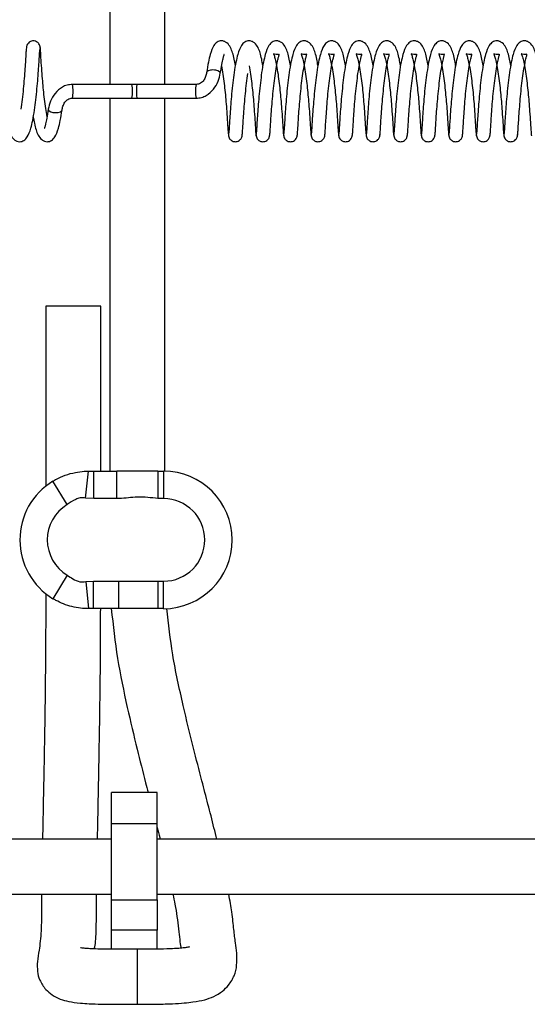
# Model space of a CAD drawing. Units: millimetres. Extents: x 0 to 297, y 0 to 200.
# Drawn here: x 44 to 45, y 100 to 101 of the extents above; entities that cross this region are included whole.
import ezdxf

# ---------------------------------------------------------------- set-up
doc = ezdxf.new("R2010")
doc.units = ezdxf.units.MM

msp = doc.modelspace()

# ---------------------------------------------------------------- linework, layer by layer
at = {"color": 7, "linetype": 'Continuous', "lineweight": 25}
for p, q in [((44.1181, 105.6035), (44.1181, 100.9973)), ((44.1931, 100.9973), (44.1931, 105.6035)), ((44.1479, 100.9973), (44.0669, 100.9973)), ((44.1549, 100.9973), (44.1479, 100.9973)), ((44.1549, 100.9973), (44.1479, 100.9973)), ((44.2359, 100.9973), (44.1549, 100.9973)), ((44.0669, 100.9785), (44.1479, 100.9785)), ((44.1181, 100.9785), (44.1181, 100.4699)), ((44.1479, 100.9785), (44.1549, 100.9785)), ((44.1479, 100.9785), (44.1549, 100.9785)), ((44.1549, 100.9785), (44.2359, 100.9785)), ((44.1931, 100.4699), (44.1931, 100.9785)), ((44.0306, 100.6949), (44.0306, 100.4498)), ((44.1056, 100.6949), (44.0306, 100.6949)), ((44.1056, 100.4699), (44.1056, 100.6949)), ((44.0848, 100.4331), (44.089, 100.4699)), ((44.089, 100.4699), (44.0961, 100.4699)), ((44.0961, 100.4324), (44.0961, 100.4699)), ((44.0961, 100.4699), (44.1277, 100.4699)), ((44.1277, 100.4324), (44.1277, 100.4699)), ((44.1836, 100.4699), (44.1277, 100.4699)), ((44.1836, 100.4699), (44.1912, 100.4699)), ((44.1836, 100.4699), (44.1836, 100.4324)), ((44.1912, 100.4699), (44.1912, 100.4324)), ((44.0597, 100.4242), (44.0402, 100.4562)), ((44.0961, 100.4324), (44.0848, 100.4331)), ((44.1277, 100.4324), (44.0961, 100.4324)), ((44.1912, 100.4324), (44.1836, 100.4324)), ((44.0598, 100.328), (44.0404, 100.2959)), ((44.0853, 100.3193), (44.0955, 100.3199)), ((44.0853, 100.3193), (44.089, 100.2824)), ((44.0955, 100.2824), (44.0955, 100.3199)), ((44.0955, 100.3199), (44.1305, 100.3199)), ((44.1305, 100.2824), (44.1305, 100.3199)), ((44.1839, 100.2824), (44.1839, 100.3199)), ((44.1839, 100.3199), (44.1912, 100.3199)), ((44.1912, 100.2824), (44.1912, 100.3199)), ((44.0955, 100.2824), (44.089, 100.2824)), ((44.1305, 100.2824), (44.0955, 100.2824)), ((44.1912, 100.2824), (44.1839, 100.2824)), ((44.1827, 100.0317), (44.1202, 100.0317)), ((44.1202, 99.9887), (44.1202, 100.0317)), ((44.1827, 99.9887), (44.1827, 100.0317)), ((44.1827, 99.9887), (44.1202, 99.9887)), ((44.1202, 99.8851), (44.1202, 99.9887)), ((44.1827, 99.8851), (44.1827, 99.9887)), ((44.1202, 99.9678), (43.0753, 99.9678)), ((45.1649, 99.9678), (44.1827, 99.9678)), ((43.0753, 99.8928), (44.1202, 99.8928)), ((44.1827, 99.8928), (45.1649, 99.8928)), ((44.1202, 99.8851), (44.1827, 99.8851)), ((44.1202, 99.8438), (44.1202, 99.8851)), ((44.1827, 99.8851), (44.1827, 99.8438)), ((44.1827, 99.8438), (44.1202, 99.8438)), ((44.1202, 99.8187), (44.1202, 99.8438)), ((44.1827, 99.8187), (44.1827, 99.8438)), ((44.1556, 99.7983), (44.1556, 99.8178)), ((44.1556, 99.7428), (44.1556, 99.7983))]:
    msp.add_line(p, q, dxfattribs=at)
at = {"color": 7, "linetype": 'Continuous', "lineweight": 25, "flags": 128}
for points in [[(44.2687, 101.0123), (44.2687, 101.013), (44.2684, 101.0138), (44.2677, 101.0146), (44.2655, 101.0158), (44.2624, 101.0167), (44.2606, 101.0169), (44.2587, 101.017), (44.2568, 101.0169), (44.2551, 101.0167), (44.2523, 101.0158), (44.2505, 101.0146), (44.2501, 101.0138), (44.25, 101.013), (44.25, 101.013)], [(44.1549, 100.9973), (44.1547, 100.9966), (44.1544, 100.9946), (44.1543, 100.9915), (44.1542, 100.9879), (44.1543, 100.9843), (44.1544, 100.9813), (44.1547, 100.9793), (44.1549, 100.9785), (44.1549, 100.9785)], [(44.0342, 100.9635), (44.0341, 100.9628), (44.0344, 100.962), (44.0351, 100.9613), (44.0373, 100.96), (44.0404, 100.9592), (44.0422, 100.9589), (44.0441, 100.9589), (44.046, 100.9589), (44.0477, 100.9592), (44.0505, 100.96), (44.0523, 100.9613), (44.0528, 100.962), (44.0528, 100.9628), (44.0528, 100.9628)]]:
    msp.add_lwpolyline(points, dxfattribs=at)
at = {"color": 7, "linetype": 'Continuous', "lineweight": 25}
for centre, radius, start, end in [((44.0274, 100.9879), 0.0406, 346.6497, 13.3509), ((44.1084, 100.9879), 0.0406, 346.6492, 13.3508), ((44.2754, 100.9879), 0.0406, 166.6497, 193.3509), ((44.1912, 100.3761), 0.0938, 270, 90), ((44.089, 100.3761), 0.0937, 121.3567, 238.7885), ((44.1912, 100.3761), 0.0563, 270, 90), ((44.089, 100.3761), 0.0563, 121.3567, 238.7885)]:
    msp.add_arc(centre, radius, start, end, dxfattribs=at)
for points, knots in [([(44.0043, 101.0481), (44.0042, 101.0474), (44.004, 101.0461), (44.0035, 101.0397), (44.003, 101.0306), (44.0022, 101.0189), (44.0012, 101.0055), (44, 100.9912), (43.9984, 100.9767), (43.9972, 100.9678), (43.9966, 100.9634)], [0, 0, 0, 0, 0.1262378, 0.2536728, 0.3790054, 0.5043758, 0.6297671, 0.7528978, 0.8772576, 1, 1, 1, 1]), ([(44.023, 101.0473), (44.0229, 101.0483), (44.0227, 101.0501), (44.0215, 101.0525), (44.0199, 101.0543), (44.0178, 101.0558), (44.0152, 101.0567), (44.0122, 101.0567), (44.0094, 101.0558), (44.0067, 101.0538), (44.0046, 101.0508), (44.0043, 101.0483), (44.0042, 101.0471)], [0, 0, 0, 0, 0.093933, 0.181679, 0.260769, 0.330337, 0.442456, 0.531841, 0.633007, 0.749325, 0.874771, 1, 1, 1, 1]), ([(44.0152, 100.9623), (44.0159, 100.9669), (44.0171, 100.9763), (44.0187, 100.9912), (44.0199, 101.0058), (44.0209, 101.0192), (44.0217, 101.0306), (44.0222, 101.0392), (44.0226, 101.045), (44.0228, 101.0459), (44.0229, 101.0463)], [0, 0, 0, 0, 0.126815, 0.254174, 0.379138, 0.50521, 0.630057, 0.753642, 0.878039, 1, 1, 1, 1]), ([(44.0324, 100.9533), (44.0318, 100.957), (44.0305, 100.9642), (44.0289, 100.9769), (44.0275, 100.9896), (44.0263, 101.0026), (44.0252, 101.0168), (44.0242, 101.032), (44.0236, 101.0425), (44.0232, 101.0478), (44.023, 101.0482), (44.0229, 101.0485)], [0, 0, 0, 0, 0.101327, 0.201522, 0.297317, 0.389561, 0.496648, 0.635195, 0.803721, 0.901139, 1, 1, 1, 1]), ([(44.2892, 101.023), (44.2887, 101.026), (44.2868, 101.0363), (44.2843, 101.0453), (44.2791, 101.0534), (44.2739, 101.0563), (44.2694, 101.057), (44.2639, 101.0552), (44.2588, 101.0495), (44.2554, 101.0404), (44.2522, 101.0275), (44.2508, 101.0184), (44.25, 101.0136)], [0, 0, 0, 0, 0.074894, 0.263598, 0.356445, 0.407463, 0.455958, 0.538314, 0.630389, 0.784436, 0.885484, 1, 1, 1, 1]), ([(44.3268, 101.023), (44.3262, 101.026), (44.3243, 101.0363), (44.3219, 101.0453), (44.3167, 101.0534), (44.3115, 101.0563), (44.307, 101.057), (44.3015, 101.0552), (44.2964, 101.0495), (44.2929, 101.0404), (44.2898, 101.0275), (44.2883, 101.0184), (44.2876, 101.0136)], [0, 0, 0, 0, 0.074961, 0.263667, 0.356514, 0.407532, 0.456028, 0.538385, 0.630461, 0.784508, 0.885557, 1, 1, 1, 1]), ([(44.3643, 101.023), (44.3638, 101.026), (44.3619, 101.0363), (44.3594, 101.0453), (44.3543, 101.0534), (44.349, 101.0563), (44.3445, 101.057), (44.339, 101.0552), (44.3339, 101.0495), (44.3305, 101.0404), (44.3273, 101.0275), (44.3259, 101.0184), (44.3251, 101.0136)], [0, 0, 0, 0, 0.075029, 0.263737, 0.356583, 0.407601, 0.456098, 0.538456, 0.630532, 0.784579, 0.88563, 1, 1, 1, 1]), ([(44.4019, 101.023), (44.4013, 101.026), (44.3995, 101.0363), (44.397, 101.0453), (44.3918, 101.0534), (44.3866, 101.0563), (44.3821, 101.057), (44.3766, 101.0552), (44.3715, 101.0495), (44.368, 101.0404), (44.3649, 101.0275), (44.3635, 101.0184), (44.3627, 101.0136)], [0, 0, 0, 0, 0.075096, 0.263807, 0.356652, 0.40767, 0.456168, 0.538528, 0.630603, 0.784651, 0.885702, 1, 1, 1, 1]), ([(44.4394, 101.023), (44.4389, 101.026), (44.437, 101.0363), (44.4345, 101.0454), (44.4294, 101.0534), (44.4242, 101.0563), (44.4197, 101.057), (44.4142, 101.0552), (44.409, 101.0495), (44.4056, 101.0404), (44.4025, 101.0275), (44.401, 101.0184), (44.4003, 101.0136)], [0, 0, 0, 0, 0.075164, 0.263877, 0.356722, 0.407739, 0.456238, 0.538599, 0.630675, 0.784723, 0.885775, 1, 1, 1, 1]), ([(44.477, 101.023), (44.4765, 101.026), (44.4746, 101.0363), (44.4721, 101.0454), (44.4669, 101.0534), (44.4617, 101.0563), (44.4572, 101.057), (44.4517, 101.0552), (44.4466, 101.0495), (44.4432, 101.0404), (44.44, 101.0275), (44.4386, 101.0184), (44.4378, 101.0136)], [0, 0, 0, 0, 0.0752315, 0.2639468, 0.3567907, 0.4078078, 0.456308, 0.53867, 0.6307461, 0.7847951, 0.8858481, 1, 1, 1, 1]), ([(44.5146, 101.023), (44.514, 101.026), (44.5121, 101.0363), (44.5097, 101.0454), (44.5045, 101.0534), (44.4993, 101.0563), (44.4948, 101.057), (44.4893, 101.0552), (44.4842, 101.0494), (44.4807, 101.0404), (44.4776, 101.0275), (44.4761, 101.0184), (44.4754, 101.0136)], [0, 0, 0, 0, 0.075299, 0.264017, 0.35686, 0.407877, 0.456378, 0.538741, 0.630817, 0.784867, 0.885921, 1, 1, 1, 1]), ([(44.5521, 101.023), (44.5516, 101.026), (44.5497, 101.0363), (44.5472, 101.0454), (44.5421, 101.0534), (44.5368, 101.0563), (44.5323, 101.057), (44.5268, 101.0552), (44.5217, 101.0494), (44.5183, 101.0403), (44.5151, 101.0275), (44.5137, 101.0184), (44.513, 101.0136)], [0, 0, 0, 0, 0.075367, 0.264086, 0.356929, 0.407946, 0.456448, 0.538813, 0.630889, 0.784939, 0.885994, 1, 1, 1, 1]), ([(44.5897, 101.023), (44.5892, 101.026), (44.5873, 101.0363), (44.5848, 101.0454), (44.5796, 101.0534), (44.5744, 101.0563), (44.5699, 101.057), (44.5644, 101.0552), (44.5593, 101.0494), (44.5558, 101.0403), (44.5527, 101.0275), (44.5513, 101.0184), (44.5505, 101.0136)], [0, 0, 0, 0, 0.075434, 0.264156, 0.356998, 0.408015, 0.456518, 0.538884, 0.63096, 0.785011, 0.886067, 1, 1, 1, 1]), ([(44.6272, 101.023), (44.6267, 101.026), (44.6248, 101.0363), (44.6223, 101.0454), (44.6172, 101.0534), (44.612, 101.0563), (44.6075, 101.057), (44.602, 101.0552), (44.5968, 101.0494), (44.5934, 101.0403), (44.5903, 101.0274), (44.5888, 101.0184), (44.5881, 101.0136)], [0, 0, 0, 0, 0.075502, 0.264226, 0.357067, 0.408084, 0.456588, 0.538955, 0.631032, 0.785083, 0.886139, 1, 1, 1, 1]), ([(44.6648, 101.023), (44.6643, 101.026), (44.6624, 101.0363), (44.6599, 101.0454), (44.6547, 101.0534), (44.6495, 101.0563), (44.645, 101.057), (44.6395, 101.0552), (44.6344, 101.0494), (44.631, 101.0403), (44.6278, 101.0274), (44.6264, 101.0184), (44.6256, 101.0136)], [0, 0, 0, 0, 0.0755694, 0.264296, 0.3571364, 0.4081526, 0.4566583, 0.5390262, 0.6311029, 0.7851545, 0.8862123, 1, 1, 1, 1]), ([(44.7024, 101.023), (44.7018, 101.026), (44.7, 101.0363), (44.6975, 101.0454), (44.6923, 101.0534), (44.6871, 101.0563), (44.6826, 101.057), (44.6771, 101.0552), (44.672, 101.0494), (44.6685, 101.0403), (44.6654, 101.0274), (44.664, 101.0184), (44.6632, 101.0136)], [0, 0, 0, 0, 0.075637, 0.264366, 0.357206, 0.408222, 0.456728, 0.539097, 0.631174, 0.785226, 0.886285, 1, 1, 1, 1]), ([(44.2687, 101.0124), (44.2694, 101.0167), (44.2706, 101.0245), (44.2724, 101.0323), (44.2733, 101.0364), (44.2741, 101.0382), (44.2737, 101.0382), (44.2735, 101.0382)], [0, 0, 0, 0, 0.312761, 0.575177, 0.783715, 0.946051, 1, 1, 1, 1]), ([(44.3438, 101.0124), (44.3445, 101.0167), (44.3457, 101.0245), (44.3475, 101.0323), (44.3485, 101.0364), (44.3492, 101.0386), (44.3483, 101.0384), (44.3446, 101.0374), (44.3409, 101.0394), (44.3413, 101.0388), (44.3423, 101.0364), (44.3436, 101.0319), (44.3455, 101.0231), (44.3474, 101.0117), (44.3491, 100.999), (44.3504, 100.9863), (44.3517, 100.9732), (44.3527, 100.959), (44.3538, 100.9438), (44.3543, 100.9333), (44.3548, 100.928), (44.355, 100.9275), (44.3551, 100.9273)], [0, 0, 0, 0, 0.061595, 0.113341, 0.154462, 0.186472, 0.227005, 0.268535, 0.31648, 0.338146, 0.359863, 0.407144, 0.459412, 0.515636, 0.569234, 0.620475, 0.669818, 0.727103, 0.801213, 0.891361, 0.943471, 1, 1, 1, 1]), ([(44.3814, 101.0124), (44.3821, 101.0167), (44.3833, 101.0245), (44.3851, 101.0323), (44.3861, 101.0364), (44.3868, 101.0386), (44.3858, 101.0384), (44.3822, 101.0374), (44.3785, 101.0394), (44.3789, 101.0388), (44.3798, 101.0364), (44.3812, 101.0319), (44.3831, 101.0231), (44.385, 101.0117), (44.3866, 100.999), (44.388, 100.9863), (44.3892, 100.9732), (44.3903, 100.959), (44.3913, 100.9438), (44.3919, 100.9333), (44.3924, 100.928), (44.3926, 100.9275), (44.3927, 100.9273)], [0, 0, 0, 0, 0.061557, 0.113302, 0.154424, 0.186433, 0.226966, 0.268496, 0.31644, 0.338106, 0.359824, 0.407105, 0.459373, 0.515597, 0.569195, 0.620435, 0.669778, 0.727063, 0.801172, 0.891321, 0.943431, 1, 1, 1, 1]), ([(44.419, 101.0124), (44.4196, 101.0167), (44.4209, 101.0245), (44.4226, 101.0323), (44.4237, 101.0364), (44.4243, 101.0386), (44.4234, 101.0384), (44.4197, 101.0374), (44.416, 101.0395), (44.4164, 101.0388), (44.4174, 101.0364), (44.4187, 101.0319), (44.4206, 101.0231), (44.4226, 101.0117), (44.4242, 100.999), (44.4256, 100.9863), (44.4268, 100.9732), (44.4278, 100.959), (44.4289, 100.9438), (44.4295, 100.9334), (44.4299, 100.928), (44.4301, 100.9275), (44.4302, 100.9273)], [0, 0, 0, 0, 0.061518, 0.113264, 0.154386, 0.186394, 0.226927, 0.268458, 0.316401, 0.338067, 0.359784, 0.407066, 0.459333, 0.515557, 0.569157, 0.620395, 0.669738, 0.727024, 0.801132, 0.891281, 0.94339, 1, 1, 1, 1]), ([(44.4565, 101.0124), (44.4572, 101.0167), (44.4584, 101.0245), (44.4602, 101.0322), (44.4612, 101.0364), (44.4619, 101.0386), (44.4609, 101.0384), (44.4573, 101.0374), (44.4536, 101.0395), (44.454, 101.0388), (44.4549, 101.0365), (44.4563, 101.0319), (44.4582, 101.0231), (44.4601, 101.0117), (44.4618, 100.9991), (44.4631, 100.9863), (44.4643, 100.9732), (44.4654, 100.9591), (44.4664, 100.9438), (44.467, 100.9334), (44.4675, 100.928), (44.4677, 100.9275), (44.4678, 100.9273)], [0, 0, 0, 0, 0.061479, 0.113225, 0.154347, 0.186355, 0.226888, 0.268419, 0.316362, 0.338028, 0.359745, 0.407027, 0.459294, 0.515517, 0.569118, 0.620355, 0.669698, 0.726984, 0.801091, 0.891241, 0.943349, 1, 1, 1, 1]), ([(44.4941, 101.0124), (44.4947, 101.0167), (44.496, 101.0245), (44.4977, 101.0322), (44.4988, 101.0364), (44.4994, 101.0386), (44.4985, 101.0384), (44.4949, 101.0374), (44.4912, 101.0395), (44.4915, 101.0388), (44.4925, 101.0365), (44.4939, 101.0319), (44.4957, 101.0231), (44.4977, 101.0117), (44.4993, 100.9991), (44.5007, 100.9863), (44.5019, 100.9733), (44.503, 100.9591), (44.504, 100.9439), (44.5046, 100.9334), (44.505, 100.928), (44.5053, 100.9275), (44.5054, 100.9273)], [0, 0, 0, 0, 0.061441, 0.113187, 0.154309, 0.186316, 0.226849, 0.26838, 0.316323, 0.337988, 0.359706, 0.406989, 0.459255, 0.515478, 0.569079, 0.620315, 0.669658, 0.726945, 0.801051, 0.891201, 0.943308, 1, 1, 1, 1]), ([(44.5316, 101.0124), (44.5323, 101.0167), (44.5335, 101.0245), (44.5353, 101.0322), (44.5363, 101.0364), (44.537, 101.0386), (44.5361, 101.0384), (44.5324, 101.0374), (44.5287, 101.0395), (44.5291, 101.0388), (44.5301, 101.0365), (44.5314, 101.0319), (44.5333, 101.0231), (44.5352, 101.0117), (44.5369, 100.9991), (44.5382, 100.9863), (44.5395, 100.9733), (44.5405, 100.9591), (44.5416, 100.9439), (44.5422, 100.9334), (44.5426, 100.928), (44.5428, 100.9275), (44.5429, 100.9273)], [0, 0, 0, 0, 0.061402, 0.113148, 0.154271, 0.186278, 0.22681, 0.268342, 0.316284, 0.337949, 0.359666, 0.40695, 0.459215, 0.515438, 0.56904, 0.620275, 0.669618, 0.726905, 0.801011, 0.891161, 0.943268, 1, 1, 1, 1]), ([(44.5692, 101.0124), (44.5699, 101.0167), (44.5711, 101.0245), (44.5729, 101.0322), (44.5739, 101.0364), (44.5746, 101.0386), (44.5736, 101.0384), (44.57, 101.0374), (44.5663, 101.0395), (44.5667, 101.0388), (44.5676, 101.0365), (44.569, 101.0319), (44.5709, 101.0231), (44.5728, 101.0118), (44.5744, 100.9991), (44.5758, 100.9863), (44.577, 100.9733), (44.5781, 100.9591), (44.5791, 100.9439), (44.5797, 100.9334), (44.5802, 100.928), (44.5804, 100.9275), (44.5805, 100.9273)], [0, 0, 0, 0, 0.061363, 0.11311, 0.154233, 0.186239, 0.226771, 0.268303, 0.316245, 0.33791, 0.359627, 0.406911, 0.459176, 0.515398, 0.569001, 0.620235, 0.669579, 0.726866, 0.80097, 0.89112, 0.943227, 1, 1, 1, 1]), ([(44.6068, 101.0124), (44.6074, 101.0167), (44.6087, 101.0245), (44.6104, 101.0322), (44.6115, 101.0364), (44.6121, 101.0386), (44.6112, 101.0384), (44.6075, 101.0374), (44.6038, 101.0395), (44.6042, 101.0388), (44.6052, 101.0365), (44.6065, 101.0319), (44.6084, 101.0231), (44.6104, 101.0118), (44.612, 100.9991), (44.6134, 100.9863), (44.6146, 100.9733), (44.6156, 100.9591), (44.6167, 100.9439), (44.6173, 100.9334), (44.6177, 100.928), (44.6179, 100.9275), (44.6181, 100.9273)], [0, 0, 0, 0, 0.061325, 0.113071, 0.154194, 0.1862, 0.226732, 0.268265, 0.316206, 0.337871, 0.359588, 0.406872, 0.459136, 0.515359, 0.568962, 0.620196, 0.669539, 0.726826, 0.80093, 0.89108, 0.943186, 1, 1, 1, 1]), ([(44.6443, 101.0124), (44.645, 101.0167), (44.6462, 101.0245), (44.648, 101.0322), (44.649, 101.0364), (44.6497, 101.0386), (44.6488, 101.0384), (44.6451, 101.0374), (44.6414, 101.0395), (44.6418, 101.0389), (44.6427, 101.0365), (44.6441, 101.0319), (44.646, 101.0231), (44.6479, 101.0118), (44.6496, 100.9991), (44.6509, 100.9863), (44.6522, 100.9733), (44.6532, 100.9591), (44.6543, 100.9439), (44.6548, 100.9334), (44.6553, 100.928), (44.6555, 100.9275), (44.6556, 100.9273)], [0, 0, 0, 0, 0.061286, 0.113033, 0.154156, 0.186161, 0.226693, 0.268226, 0.316167, 0.337831, 0.359548, 0.406833, 0.459097, 0.515319, 0.568923, 0.620156, 0.669499, 0.726787, 0.80089, 0.89104, 0.943146, 1, 1, 1, 1]), ([(44.6819, 101.0124), (44.6826, 101.0167), (44.6838, 101.0245), (44.6855, 101.0322), (44.6866, 101.0364), (44.6872, 101.0386), (44.6863, 101.0384), (44.6827, 101.0374), (44.679, 101.0395), (44.6793, 101.0389), (44.6803, 101.0365), (44.6817, 101.0319), (44.6835, 101.0232), (44.6855, 101.0118), (44.6871, 100.9991), (44.6885, 100.9863), (44.6897, 100.9733), (44.6908, 100.9591), (44.6918, 100.9439), (44.6924, 100.9334), (44.6929, 100.928), (44.6931, 100.9275), (44.6932, 100.9273)], [0, 0, 0, 0, 0.061247, 0.112994, 0.154118, 0.186122, 0.226654, 0.268187, 0.316128, 0.337792, 0.359509, 0.406794, 0.459058, 0.515279, 0.568884, 0.620116, 0.669459, 0.726747, 0.800849, 0.891, 0.943105, 1, 1, 1, 1]), ([(44.2704, 101.0225), (44.271, 101.0189), (44.2723, 101.0116), (44.2739, 100.999), (44.2753, 100.9862), (44.2765, 100.9732), (44.2776, 100.959), (44.2786, 100.9438), (44.2792, 100.9333), (44.2797, 100.928), (44.2799, 100.9276), (44.28, 100.9274)], [0, 0, 0, 0, 0.1013272, 0.2015224, 0.2973165, 0.3895608, 0.4966485, 0.6351951, 0.803721, 0.9011393, 1, 1, 1, 1]), ([(44.308, 101.0225), (44.3086, 101.0189), (44.3099, 101.0116), (44.3115, 100.999), (44.3129, 100.9862), (44.3141, 100.9732), (44.3152, 100.959), (44.3162, 100.9438), (44.3168, 100.9333), (44.3172, 100.928), (44.3174, 100.9275), (44.3176, 100.9273)], [0, 0, 0, 0, 0.100589, 0.200121, 0.295279, 0.386912, 0.493291, 0.630918, 0.798328, 0.895099, 1, 1, 1, 1]), ([(44.25, 101.0136), (44.2499, 101.0127), (44.2496, 101.011), (44.2485, 101.0073), (44.2468, 101.0036), (44.2443, 101.0006), (44.2419, 100.9988), (44.2391, 100.9975), (44.237, 100.9974), (44.2359, 100.9973)], [0, 0, 0, 0, 0.1306953, 0.2560572, 0.4995789, 0.6204678, 0.741614, 0.8660536, 1, 1, 1, 1]), ([(44.2359, 100.9785), (44.2384, 100.9787), (44.2431, 100.9791), (44.2516, 100.9829), (44.2599, 100.9903), (44.2663, 101.0012), (44.2679, 101.0088), (44.2687, 101.0125)], [0, 0, 0, 0, 0.142612, 0.276417, 0.53055, 0.773148, 1, 1, 1, 1]), ([(44.2876, 101.0136), (44.287, 101.0089), (44.2857, 100.9996), (44.2841, 100.9846), (44.2829, 100.97), (44.2819, 100.9567), (44.2812, 100.9453), (44.2807, 100.9366), (44.2802, 100.9309), (44.28, 100.93), (44.28, 100.9295)], [0, 0, 0, 0, 0.126815, 0.254174, 0.379138, 0.50521, 0.630057, 0.753642, 0.878039, 1, 1, 1, 1]), ([(44.2986, 100.9277), (44.2987, 100.9284), (44.2988, 100.9297), (44.2993, 100.9361), (44.2998, 100.9453), (44.3006, 100.957), (44.3016, 100.9704), (44.3029, 100.9847), (44.3044, 100.9991), (44.3057, 101.008), (44.3063, 101.0124)], [0, 0, 0, 0, 0.126238, 0.253673, 0.379005, 0.504376, 0.629767, 0.752898, 0.877258, 1, 1, 1, 1]), ([(44.3251, 101.0136), (44.3245, 101.0089), (44.3233, 100.9996), (44.3217, 100.9846), (44.3205, 100.97), (44.3194, 100.9567), (44.3187, 100.9453), (44.3182, 100.9366), (44.3178, 100.9309), (44.3176, 100.93), (44.3175, 100.9295)], [0, 0, 0, 0, 0.126901, 0.25426, 0.379222, 0.505296, 0.630141, 0.753727, 0.878122, 1, 1, 1, 1]), ([(44.3361, 100.9277), (44.3362, 100.9284), (44.3364, 100.9297), (44.3369, 100.9361), (44.3374, 100.9453), (44.3382, 100.9569), (44.3392, 100.9703), (44.3404, 100.9847), (44.342, 100.9991), (44.3432, 101.008), (44.3438, 101.0124)], [0, 0, 0, 0, 0.126152, 0.253587, 0.378921, 0.50429, 0.629683, 0.752814, 0.877173, 1, 1, 1, 1]), ([(44.3627, 101.0136), (44.3621, 101.0089), (44.3608, 100.9996), (44.3592, 100.9846), (44.358, 100.97), (44.357, 100.9566), (44.3563, 100.9453), (44.3558, 100.9366), (44.3553, 100.9309), (44.3552, 100.93), (44.3551, 100.9295)], [0, 0, 0, 0, 0.126987, 0.254345, 0.379307, 0.505381, 0.630224, 0.753811, 0.878206, 1, 1, 1, 1]), ([(44.3737, 100.9277), (44.3738, 100.9284), (44.374, 100.9297), (44.3744, 100.9361), (44.375, 100.9453), (44.3757, 100.9569), (44.3768, 100.9703), (44.378, 100.9847), (44.3795, 100.9991), (44.3808, 101.008), (44.3814, 101.0124)], [0, 0, 0, 0, 0.126066, 0.253501, 0.378837, 0.504205, 0.629599, 0.75273, 0.877089, 1, 1, 1, 1]), ([(44.4003, 101.0136), (44.3996, 101.0089), (44.3984, 100.9996), (44.3968, 100.9846), (44.3956, 100.97), (44.3946, 100.9566), (44.3938, 100.9453), (44.3933, 100.9366), (44.3929, 100.9309), (44.3927, 100.93), (44.3926, 100.9295)], [0, 0, 0, 0, 0.127073, 0.25443, 0.379392, 0.505466, 0.630307, 0.753896, 0.87829, 1, 1, 1, 1]), ([(44.4112, 100.9277), (44.4113, 100.9284), (44.4115, 100.9297), (44.412, 100.9361), (44.4125, 100.9453), (44.4133, 100.9569), (44.4143, 100.9703), (44.4155, 100.9846), (44.4171, 100.9991), (44.4183, 101.008), (44.419, 101.0124)], [0, 0, 0, 0, 0.12598, 0.253415, 0.378754, 0.50412, 0.629515, 0.752646, 0.877005, 1, 1, 1, 1]), ([(44.4378, 101.0136), (44.4372, 101.0089), (44.4359, 100.9995), (44.4344, 100.9846), (44.4331, 100.97), (44.4321, 100.9566), (44.4314, 100.9453), (44.4309, 100.9366), (44.4305, 100.9309), (44.4303, 100.93), (44.4302, 100.9295)], [0, 0, 0, 0, 0.12716, 0.254515, 0.379476, 0.505551, 0.63039, 0.75398, 0.878374, 1, 1, 1, 1]), ([(44.4488, 100.9277), (44.4489, 100.9284), (44.4491, 100.9297), (44.4496, 100.9361), (44.4501, 100.9452), (44.4509, 100.9569), (44.4519, 100.9703), (44.4531, 100.9846), (44.4547, 100.9991), (44.4559, 101.008), (44.4565, 101.0124)], [0, 0, 0, 0, 0.125894, 0.253329, 0.37867, 0.504034, 0.629431, 0.752562, 0.876921, 1, 1, 1, 1]), ([(44.4754, 101.0136), (44.4748, 101.0089), (44.4735, 100.9995), (44.4719, 100.9846), (44.4707, 100.97), (44.4697, 100.9566), (44.469, 100.9452), (44.4685, 100.9366), (44.468, 100.9309), (44.4679, 100.93), (44.4678, 100.9295)], [0, 0, 0, 0, 0.127246, 0.254601, 0.379561, 0.505637, 0.630473, 0.754064, 0.878457, 1, 1, 1, 1]), ([(44.4864, 100.9277), (44.4865, 100.9284), (44.4867, 100.9297), (44.4871, 100.9361), (44.4877, 100.9452), (44.4884, 100.9569), (44.4894, 100.9703), (44.4907, 100.9846), (44.4922, 100.9991), (44.4935, 101.008), (44.4941, 101.0124)], [0, 0, 0, 0, 0.125808, 0.253243, 0.378586, 0.503949, 0.629347, 0.752478, 0.876836, 1, 1, 1, 1]), ([(44.513, 101.0136), (44.5123, 101.0089), (44.5111, 100.9995), (44.5095, 100.9845), (44.5083, 100.97), (44.5073, 100.9566), (44.5065, 100.9452), (44.506, 100.9366), (44.5056, 100.9309), (44.5054, 100.93), (44.5053, 100.9295)], [0, 0, 0, 0, 0.1273323, 0.2546861, 0.3796459, 0.5057219, 0.6305565, 0.7541487, 0.878541, 1, 1, 1, 1]), ([(44.5239, 100.9277), (44.524, 100.9284), (44.5242, 100.9297), (44.5247, 100.9361), (44.5252, 100.9452), (44.526, 100.9569), (44.527, 100.9703), (44.5282, 100.9846), (44.5298, 100.9991), (44.531, 101.008), (44.5316, 101.0124)], [0, 0, 0, 0, 0.125722, 0.253157, 0.378502, 0.503864, 0.629262, 0.752394, 0.876752, 1, 1, 1, 1]), ([(44.5505, 101.0136), (44.5499, 101.0089), (44.5486, 100.9995), (44.547, 100.9845), (44.5458, 100.97), (44.5448, 100.9566), (44.5441, 100.9452), (44.5436, 100.9366), (44.5432, 100.9309), (44.543, 100.93), (44.5429, 100.9295)], [0, 0, 0, 0, 0.127419, 0.254771, 0.379731, 0.505807, 0.63064, 0.754233, 0.878625, 1, 1, 1, 1]), ([(44.5615, 100.9277), (44.5616, 100.9284), (44.5618, 100.9297), (44.5622, 100.9361), (44.5628, 100.9452), (44.5635, 100.9569), (44.5646, 100.9703), (44.5658, 100.9846), (44.5674, 100.9991), (44.5686, 101.008), (44.5692, 101.0124)], [0, 0, 0, 0, 0.125636, 0.253072, 0.378418, 0.503778, 0.629178, 0.75231, 0.876668, 1, 1, 1, 1]), ([(44.5881, 101.0136), (44.5874, 101.0089), (44.5862, 100.9995), (44.5846, 100.9845), (44.5834, 100.97), (44.5824, 100.9566), (44.5816, 100.9452), (44.5811, 100.9366), (44.5807, 100.9309), (44.5805, 100.93), (44.5805, 100.9295)], [0, 0, 0, 0, 0.127505, 0.254857, 0.379815, 0.505892, 0.630723, 0.754317, 0.878709, 1, 1, 1, 1]), ([(44.5991, 100.9277), (44.5991, 100.9284), (44.5993, 100.9297), (44.5998, 100.9361), (44.6003, 100.9452), (44.6011, 100.9569), (44.6021, 100.9703), (44.6033, 100.9846), (44.6049, 100.9991), (44.6061, 101.008), (44.6068, 101.0124)], [0, 0, 0, 0, 0.1255501, 0.2529857, 0.3783337, 0.503693, 0.6290942, 0.7522258, 0.8765837, 1, 1, 1, 1]), ([(44.6256, 101.0136), (44.625, 101.0089), (44.6237, 100.9995), (44.6222, 100.9845), (44.621, 100.9699), (44.6199, 100.9566), (44.6192, 100.9452), (44.6187, 100.9366), (44.6183, 100.9309), (44.6181, 100.93), (44.618, 100.9295)], [0, 0, 0, 0, 0.127591, 0.254942, 0.3799, 0.505978, 0.630806, 0.754402, 0.878792, 1, 1, 1, 1]), ([(44.6366, 100.9277), (44.6367, 100.9284), (44.6369, 100.9297), (44.6374, 100.9361), (44.6379, 100.9452), (44.6387, 100.9569), (44.6397, 100.9703), (44.6409, 100.9846), (44.6425, 100.9991), (44.6437, 101.008), (44.6443, 101.0124)], [0, 0, 0, 0, 0.125464, 0.2529, 0.37825, 0.503608, 0.62901, 0.752142, 0.8765, 1, 1, 1, 1]), ([(44.6632, 101.0136), (44.6626, 101.0089), (44.6613, 100.9995), (44.6597, 100.9845), (44.6585, 100.9699), (44.6575, 100.9566), (44.6568, 100.9452), (44.6563, 100.9366), (44.6558, 100.9309), (44.6557, 100.93), (44.6556, 100.9295)], [0, 0, 0, 0, 0.127677, 0.255027, 0.379985, 0.506063, 0.630889, 0.754486, 0.878876, 1, 1, 1, 1]), ([(44.6742, 100.9277), (44.6743, 100.9284), (44.6745, 100.9297), (44.6749, 100.936), (44.6755, 100.9452), (44.6762, 100.9569), (44.6773, 100.9703), (44.6785, 100.9846), (44.68, 100.9991), (44.6813, 101.008), (44.6819, 101.0124)], [0, 0, 0, 0, 0.125378, 0.252814, 0.378166, 0.503522, 0.628926, 0.752058, 0.876415, 1, 1, 1, 1]), ([(44.0669, 100.9973), (44.0644, 100.9971), (44.0597, 100.9967), (44.0512, 100.993), (44.0429, 100.9855), (44.0366, 100.9747), (44.0349, 100.9671), (44.0341, 100.9634)], [0, 0, 0, 0, 0.142612, 0.276417, 0.53055, 0.773148, 1, 1, 1, 1]), ([(44.0528, 100.9623), (44.053, 100.9632), (44.0532, 100.9649), (44.0543, 100.9686), (44.056, 100.9722), (44.0585, 100.9752), (44.0609, 100.977), (44.0637, 100.9783), (44.0658, 100.9785), (44.0669, 100.9785)], [0, 0, 0, 0, 0.130695, 0.256057, 0.499579, 0.620468, 0.741614, 0.866054, 1, 1, 1, 1]), ([(44.0341, 100.9634), (44.0334, 100.9592), (44.0322, 100.9513), (44.0304, 100.9435), (44.0295, 100.9395), (44.0287, 100.9376), (44.0292, 100.9377), (44.0293, 100.9377)], [0, 0, 0, 0, 0.312761, 0.575177, 0.783715, 0.946051, 1, 1, 1, 1]), ([(43.9761, 100.9528), (43.9766, 100.9499), (43.9785, 100.9396), (43.981, 100.9305), (43.9861, 100.9225), (43.9913, 100.9196), (43.9958, 100.9188), (44.0014, 100.9206), (44.0065, 100.9264), (44.0099, 100.9355), (44.013, 100.9484), (44.0145, 100.9574), (44.0152, 100.9623)], [0, 0, 0, 0, 0.074961, 0.263667, 0.356514, 0.407532, 0.456028, 0.538385, 0.630461, 0.784508, 0.885557, 1, 1, 1, 1]), ([(44.0136, 100.9528), (44.0142, 100.9499), (44.016, 100.9396), (44.0185, 100.9305), (44.0237, 100.9225), (44.0289, 100.9196), (44.0334, 100.9188), (44.0389, 100.9206), (44.044, 100.9264), (44.0475, 100.9355), (44.0506, 100.9483), (44.052, 100.9574), (44.0528, 100.9623)], [0, 0, 0, 0, 0.074894, 0.263598, 0.356445, 0.407463, 0.455958, 0.538314, 0.630389, 0.784436, 0.885484, 1, 1, 1, 1]), ([(44.2798, 100.9285), (44.2799, 100.9276), (44.2801, 100.9257), (44.2813, 100.9233), (44.2829, 100.9215), (44.285, 100.92), (44.2877, 100.9191), (44.2906, 100.9192), (44.2934, 100.92), (44.2961, 100.922), (44.2982, 100.9251), (44.2985, 100.9275), (44.2986, 100.9288)], [0, 0, 0, 0, 0.0939334, 0.1816787, 0.2607686, 0.3303368, 0.4424561, 0.5318414, 0.6330069, 0.7493251, 0.8747706, 1, 1, 1, 1]), ([(44.3174, 100.9285), (44.3175, 100.9276), (44.3177, 100.9257), (44.3189, 100.9233), (44.3204, 100.9215), (44.3226, 100.92), (44.3252, 100.9191), (44.3281, 100.9192), (44.331, 100.92), (44.3337, 100.922), (44.3358, 100.9251), (44.3361, 100.9275), (44.3362, 100.9288)], [0, 0, 0, 0, 0.093912, 0.181648, 0.26073, 0.330291, 0.442399, 0.531776, 0.632931, 0.749238, 0.874671, 1, 1, 1, 1]), ([(44.355, 100.9285), (44.3551, 100.9276), (44.3552, 100.9257), (44.3564, 100.9233), (44.358, 100.9215), (44.3602, 100.92), (44.3628, 100.9191), (44.3657, 100.9192), (44.3685, 100.92), (44.3713, 100.922), (44.3733, 100.9251), (44.3736, 100.9275), (44.3738, 100.9288)], [0, 0, 0, 0, 0.093891, 0.181618, 0.260692, 0.330246, 0.442343, 0.53171, 0.632855, 0.74915, 0.874571, 1, 1, 1, 1]), ([(44.3925, 100.9285), (44.3926, 100.9276), (44.3928, 100.9257), (44.394, 100.9233), (44.3956, 100.9215), (44.3977, 100.92), (44.4003, 100.9191), (44.4033, 100.9192), (44.4061, 100.92), (44.4088, 100.922), (44.4109, 100.9251), (44.4112, 100.9275), (44.4113, 100.9288)], [0, 0, 0, 0, 0.093871, 0.181589, 0.260655, 0.330201, 0.442286, 0.531644, 0.632779, 0.749063, 0.87447, 1, 1, 1, 1]), ([(44.4301, 100.9285), (44.4302, 100.9276), (44.4303, 100.9257), (44.4316, 100.9233), (44.4331, 100.9215), (44.4353, 100.92), (44.4379, 100.9191), (44.4408, 100.9192), (44.4437, 100.92), (44.4464, 100.922), (44.4484, 100.9251), (44.4487, 100.9275), (44.4489, 100.9288)], [0, 0, 0, 0, 0.093852, 0.181561, 0.260618, 0.330157, 0.44223, 0.531579, 0.632703, 0.748974, 0.874369, 1, 1, 1, 1]), ([(44.4677, 100.9285), (44.4677, 100.9276), (44.4679, 100.9257), (44.4691, 100.9233), (44.4707, 100.9215), (44.4728, 100.92), (44.4755, 100.9191), (44.4784, 100.9192), (44.4812, 100.92), (44.4839, 100.922), (44.486, 100.9251), (44.4863, 100.9275), (44.4865, 100.9288)], [0, 0, 0, 0, 0.093834, 0.181533, 0.260582, 0.330114, 0.442175, 0.531514, 0.632628, 0.748886, 0.874267, 1, 1, 1, 1]), ([(44.5052, 100.9285), (44.5053, 100.9276), (44.5055, 100.9257), (44.5067, 100.9233), (44.5083, 100.9215), (44.5104, 100.92), (44.513, 100.9191), (44.5159, 100.9192), (44.5188, 100.92), (44.5215, 100.922), (44.5236, 100.9251), (44.5239, 100.9275), (44.524, 100.9288)], [0, 0, 0, 0, 0.093817, 0.181507, 0.260547, 0.330071, 0.442119, 0.531449, 0.632552, 0.748798, 0.874165, 1, 1, 1, 1]), ([(44.5428, 100.9285), (44.5429, 100.9276), (44.543, 100.9257), (44.5442, 100.9233), (44.5458, 100.9215), (44.548, 100.92), (44.5506, 100.9191), (44.5535, 100.9192), (44.5564, 100.92), (44.5591, 100.922), (44.5611, 100.9251), (44.5614, 100.9275), (44.5616, 100.9288)], [0, 0, 0, 0, 0.093802, 0.181481, 0.260512, 0.330028, 0.442064, 0.531384, 0.632475, 0.748709, 0.874063, 1, 1, 1, 1]), ([(44.5803, 100.9285), (44.5804, 100.9276), (44.5806, 100.9257), (44.5818, 100.9233), (44.5834, 100.9215), (44.5855, 100.92), (44.5882, 100.9191), (44.5911, 100.9192), (44.5939, 100.92), (44.5966, 100.922), (44.5987, 100.9251), (44.599, 100.9275), (44.5991, 100.9288)], [0, 0, 0, 0, 0.093787, 0.181456, 0.260478, 0.329986, 0.44201, 0.531319, 0.632399, 0.74862, 0.873959, 1, 1, 1, 1]), ([(44.6179, 100.9285), (44.618, 100.9276), (44.6182, 100.9257), (44.6194, 100.9233), (44.6209, 100.9215), (44.6231, 100.92), (44.6257, 100.9191), (44.6286, 100.9192), (44.6315, 100.92), (44.6342, 100.922), (44.6363, 100.9251), (44.6366, 100.9275), (44.6367, 100.9288)], [0, 0, 0, 0, 0.093773, 0.181432, 0.260445, 0.329945, 0.441955, 0.531255, 0.632323, 0.74853, 0.873856, 1, 1, 1, 1]), ([(44.6555, 100.9285), (44.6556, 100.9276), (44.6557, 100.9257), (44.6569, 100.9233), (44.6585, 100.9215), (44.6607, 100.92), (44.6633, 100.9191), (44.6662, 100.9192), (44.669, 100.92), (44.6717, 100.922), (44.6738, 100.9251), (44.6741, 100.9275), (44.6743, 100.9288)], [0, 0, 0, 0, 0.09376, 0.181409, 0.260412, 0.329904, 0.441901, 0.53119, 0.632247, 0.748441, 0.873752, 1, 1, 1, 1]), ([(44.0402, 100.4562), (44.0418, 100.4571), (44.0466, 100.46), (44.0569, 100.4646), (44.0704, 100.4683), (44.0815, 100.4697), (44.0871, 100.4698), (44.089, 100.4699)], [0, 0, 0, 0, 0.134706, 0.395573, 0.652349, 0.880081, 1, 1, 1, 1]), ([(44.0848, 100.4331), (44.0824, 100.4334), (44.0777, 100.4339), (44.069, 100.4306), (44.0635, 100.4268), (44.0597, 100.4242)], [0, 0, 0, 0, 0.268656, 0.501193, 1, 1, 1, 1]), ([(44.1836, 100.4324), (44.1743, 100.4336), (44.1567, 100.4359), (44.1381, 100.4325), (44.1288, 100.4324), (44.1277, 100.4324)], [0, 0, 0, 0, 0.499953, 0.942033, 1, 1, 1, 1]), ([(44.0598, 100.328), (44.0624, 100.3263), (44.0678, 100.3228), (44.0763, 100.3184), (44.0825, 100.319), (44.0853, 100.3193)], [0, 0, 0, 0, 0.335929, 0.705336, 1, 1, 1, 1]), ([(44.1305, 100.3199), (44.1308, 100.3199), (44.1486, 100.3198), (44.1664, 100.3198), (44.1839, 100.3199)], [0, 0, 0, 0, 0.016719, 1, 1, 1, 1]), ([(44.0306, 100.3025), (44.0306, 100.2832), (44.0305, 100.2455), (44.03, 100.1924), (44.0295, 100.1455), (44.0288, 100.1027), (44.0281, 100.0642), (44.0274, 100.0303), (44.0269, 100.0043), (44.0265, 99.9843), (44.0263, 99.9729), (44.0262, 99.9678)], [0, 0, 0, 0, 0.17221, 0.336474, 0.475868, 0.593671, 0.721813, 0.82176, 0.897789, 0.954026, 1, 1, 1, 1]), ([(44.089, 100.2824), (44.0854, 100.2825), (44.0783, 100.2827), (44.0662, 100.2849), (44.0545, 100.2887), (44.0459, 100.2927), (44.0417, 100.2952), (44.0404, 100.2959)], [0, 0, 0, 0, 0.217981, 0.435995, 0.655088, 0.890263, 1, 1, 1, 1]), ([(44.1012, 99.9678), (44.1014, 99.9791), (44.1019, 100.0014), (44.1026, 100.0368), (44.1033, 100.076), (44.1041, 100.122), (44.1049, 100.1759), (44.1054, 100.2302), (44.1055, 100.2668), (44.1055, 100.2824)], [0, 0, 0, 0, 0.107474, 0.212467, 0.336147, 0.481635, 0.652324, 0.85213, 1, 1, 1, 1]), ([(44.12, 100.2824), (44.1225, 100.2597), (44.1275, 100.2142), (44.1409, 100.1507), (44.1542, 100.0944), (44.1641, 100.0557), (44.1691, 100.0361), (44.1703, 100.0317)], [0, 0, 0, 0, 0.2676285, 0.5343553, 0.763148, 0.9469784, 1, 1, 1, 1]), ([(44.1839, 100.2824), (44.1838, 100.2824), (44.1808, 100.2824), (44.1736, 100.2824), (44.1611, 100.2824), (44.1482, 100.2824), (44.1377, 100.2824), (44.1325, 100.2824), (44.1305, 100.2824)], [0, 0, 0, 0, 0.002962, 0.219581, 0.436104, 0.651582, 0.865598, 1, 1, 1, 1]), ([(44.264, 99.9678), (44.2627, 99.973), (44.2588, 99.9889), (44.2519, 100.0156), (44.2425, 100.0518), (44.2309, 100.0967), (44.2171, 100.154), (44.2031, 100.2169), (44.198, 100.2615), (44.1956, 100.2826)], [0, 0, 0, 0, 0.050905, 0.153635, 0.254215, 0.397715, 0.583376, 0.802692, 1, 1, 1, 1]), ([(44.1827, 99.9838), (44.1838, 99.9793), (44.1852, 99.9739), (44.1865, 99.9686), (44.1867, 99.9678)], [0, 0, 0, 0, 0.84059, 1, 1, 1, 1]), ([(44.025, 99.8928), (44.0249, 99.8873), (44.0247, 99.8681), (44.0248, 99.8416), (44.0219, 99.8186), (44.019, 99.8016), (44.0188, 99.7886), (44.0211, 99.7782), (44.026, 99.7689), (44.0309, 99.7625), (44.0396, 99.7549), (44.0508, 99.7494), (44.0627, 99.7462), (44.0753, 99.7445), (44.0906, 99.7435), (44.1072, 99.743), (44.1294, 99.7428), (44.1462, 99.7428), (44.1556, 99.7428)], [0, 0, 0, 0, 0.0493779, 0.1722524, 0.29797, 0.3820433, 0.4610574, 0.5203938, 0.551249, 0.5841288, 0.6253495, 0.6713338, 0.7195413, 0.7805423, 0.8198046, 0.8666472, 0.9246526, 1, 1, 1, 1]), ([(44.0969, 99.8183), (44.0972, 99.8192), (44.0985, 99.8245), (44.0996, 99.8445), (44.0997, 99.8689), (44.0999, 99.8863), (44.1, 99.8928)], [0, 0, 0, 0, 0.079191, 0.460683, 0.799013, 1, 1, 1, 1]), ([(44.1556, 99.7428), (44.1605, 99.7428), (44.1696, 99.7428), (44.1858, 99.743), (44.2026, 99.7435), (44.2189, 99.7445), (44.2339, 99.7461), (44.2468, 99.7486), (44.2599, 99.753), (44.2716, 99.7601), (44.2794, 99.768), (44.2841, 99.7746), (44.2893, 99.7852), (44.2917, 99.7973), (44.2914, 99.8116), (44.2893, 99.8269), (44.2871, 99.8449), (44.285, 99.8662), (44.2818, 99.8845), (44.2803, 99.8928)], [0, 0, 0, 0, 0.039152, 0.073486, 0.131362, 0.179213, 0.2198, 0.28244, 0.335539, 0.390305, 0.438018, 0.47247, 0.500626, 0.572547, 0.667172, 0.744296, 0.829633, 0.922409, 1, 1, 1, 1]), ([(44.2041, 99.8928), (44.205, 99.8883), (44.2074, 99.8772), (44.2097, 99.8615), (44.2117, 99.8448), (44.2132, 99.8313), (44.2145, 99.8223), (44.2149, 99.8198), (44.215, 99.8194)], [0, 0, 0, 0, 0.1303769, 0.3182621, 0.5275368, 0.7486233, 0.9560741, 1, 1, 1, 1]), ([(44.1556, 99.8178), (44.1463, 99.8178), (44.1301, 99.8178), (44.1096, 99.818), (44.0958, 99.8183), (44.087, 99.8188), (44.0819, 99.8192), (44.0787, 99.8197), (44.0783, 99.8197), (44.0781, 99.8197)], [0, 0, 0, 0, 0.277804, 0.48202, 0.635772, 0.755624, 0.852091, 0.930812, 1, 1, 1, 1]), ([(44.2266, 99.8209), (44.2267, 99.821), (44.2271, 99.8212), (44.2241, 99.8205), (44.2196, 99.8198), (44.2117, 99.819), (44.1992, 99.8183), (44.1845, 99.818), (44.1693, 99.8178), (44.1604, 99.8178), (44.1556, 99.8178)], [0, 0, 0, 0, 0.076555, 0.157854, 0.256402, 0.377243, 0.529003, 0.728024, 0.853024, 1, 1, 1, 1])]:
    msp.add_open_spline(points, degree=3, knots=knots, dxfattribs=at)

doc.saveas('drawing.dxf')
